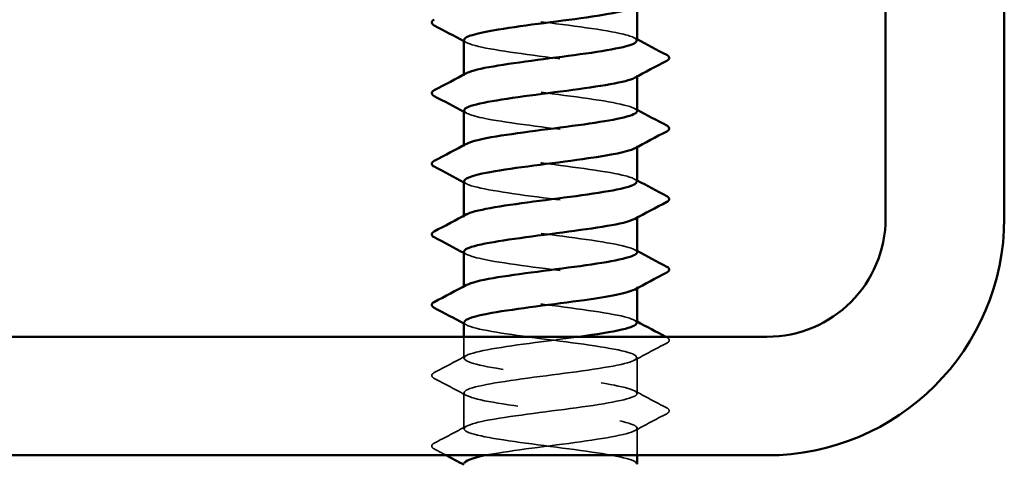
# Model space of a CAD drawing. Units: inches. Extents: x 0.6 to 33.4, y 0.6 to 21.4.
# Drawn here: x 13.4 to 14.4, y 12.2 to 12.6 of the extents above; entities that cross this region are included whole.
import ezdxf

# ---------------------------------------------------------------- set-up
doc = ezdxf.new("R2010")
doc.units = ezdxf.units.IN
doc.header["$LTSCALE"] = 2
doc.header["$MEASUREMENT"] = 0
doc.linetypes.add('DASHED', pattern=[0.2067, 0.1654, -0.0413])
doc.layers.add('Hidden (ANSI)', color=7, linetype='DASHED', lineweight=35)
doc.layers.add('Visible (ANSI)', color=7, linetype='Continuous', lineweight=50)

msp = doc.modelspace()

# ---------------------------------------------------------------- linework, layer by layer
at = {"layer": 'Hidden (ANSI)', "ltscale": 0.00122}
for p, q in [((13.88173, 12.54778), (13.88173, 12.54916)), ((14.05673, 12.54711), (14.05673, 12.54849)), ((13.88173, 12.47635), (13.88173, 12.47774)), ((14.05673, 12.47568), (14.05673, 12.47706)), ((13.88173, 12.40492), (13.88173, 12.40631)), ((14.05673, 12.40425), (14.05673, 12.40563)), ((13.88173, 12.33349), (13.88173, 12.33488)), ((14.05673, 12.33282), (14.05673, 12.33421))]:
    msp.add_line(p, q, dxfattribs=at)
at = {"layer": 'Hidden (ANSI)', "ltscale": 0.02058}
msp.add_line((13.88173, 12.26206), (13.88173, 12.28378), dxfattribs=at)
at = {"layer": 'Hidden (ANSI)', "ltscale": 0.034593}
for p, q in [((14.05673, 12.22635), (14.05673, 12.26278)), ((13.88173, 12.19063), (13.88173, 12.22706))]:
    msp.add_line(p, q, dxfattribs=at)
at = {"layer": 'Hidden (ANSI)', "ltscale": 0.026158}
msp.add_line((14.05673, 12.16378), (14.05673, 12.19135), dxfattribs=at)
at = {"layer": 'Hidden (ANSI)', "ltscale": 0.283831}
msp.add_open_spline([(14.05635, 12.58349), (14.05629, 12.58593), (14.05049, 12.58837), (14.03923, 12.59081), (14.01917, 12.59515), (13.98283, 12.5995), (13.95019, 12.60384), (13.91754, 12.60819), (13.89035, 12.61253), (13.88355, 12.61688), (13.88089, 12.61858), (13.88141, 12.62029), (13.88467, 12.62199)], degree=3, knots=[278.03095, 278.03095, 278.03095, 278.03095, 278.674311, 278.674311, 278.674311, 279.821118, 279.821118, 279.821118, 280.967926, 280.967926, 280.967926, 281.417481, 281.417481, 281.417481, 281.417481], dxfattribs=at)
at = {"layer": 'Hidden (ANSI)', "ltscale": 0.28384}
for points, knots in [([(13.88187, 12.58421), (13.8818, 12.58336), (13.88245, 12.58252), (13.88388, 12.58168), (13.89125, 12.57733), (13.91892, 12.57299), (13.95169, 12.56864), (13.98446, 12.5643), (14.02055, 12.55995), (14.04015, 12.55561), (14.05502, 12.55231), (14.05977, 12.54901), (14.05391, 12.54571)], [-281.172542, -281.172542, -281.172542, -281.172542, -280.950353, -280.950353, -280.950353, -279.803545, -279.803545, -279.803545, -278.656737, -278.656737, -278.656737, -277.786011, -277.786011, -277.786011, -277.786011]), ([(13.88193, 12.36992), (13.88221, 12.36663), (13.89336, 12.36334), (13.9127, 12.36005), (13.93823, 12.3557), (13.97664, 12.35136), (14.00684, 12.34701), (14.03704, 12.34267), (14.05739, 12.33832), (14.05671, 12.33397), (14.05658, 12.33312), (14.05564, 12.33227), (14.05398, 12.33142)], [-262.322987, -262.322987, -262.322987, -262.322987, -261.45462, -261.45462, -261.45462, -260.307812, -260.307812, -260.307812, -259.161004, -259.161004, -259.161004, -258.936455, -258.936455, -258.936455, -258.936455])]:
    msp.add_open_spline(points, degree=3, knots=knots, dxfattribs=at)
at = {"layer": 'Hidden (ANSI)', "ltscale": 0.002721}
for points in [[(14.05412, 12.58628), (14.05499, 12.58581), (14.05586, 12.58534), (14.05673, 12.58488)], [(13.88434, 12.58142), (13.88347, 12.58189), (13.8826, 12.58235), (13.88173, 12.58282)], [(14.05412, 12.51485), (14.05499, 12.51438), (14.05586, 12.51392), (14.05673, 12.51345)], [(13.88434, 12.50999), (13.88347, 12.51046), (13.8826, 12.51093), (13.88173, 12.51139)], [(13.88434, 12.43856), (13.88347, 12.43903), (13.8826, 12.4395), (13.88173, 12.43996)], [(14.05412, 12.44342), (14.05499, 12.44295), (14.05586, 12.44249), (14.05673, 12.44202)], [(13.88434, 12.36714), (13.88347, 12.3676), (13.8826, 12.36807), (13.88173, 12.36853)], [(14.05412, 12.37199), (14.05499, 12.37152), (14.05586, 12.37106), (14.05673, 12.37059)], [(13.88434, 12.29571), (13.88347, 12.29617), (13.8826, 12.29664), (13.88173, 12.29711)], [(14.05412, 12.30056), (14.05499, 12.3001), (14.05586, 12.29963), (14.05673, 12.29916)]]:
    msp.add_open_spline(points, degree=3, dxfattribs=at)
at = {"layer": 'Hidden (ANSI)', "ltscale": 0.283836}
msp.add_open_spline([(14.05672, 12.51206), (14.05672, 12.51224), (14.0567, 12.51241), (14.05664, 12.51258), (14.05511, 12.51693), (14.03263, 12.52127), (14.00154, 12.52562), (13.97046, 12.52997), (13.93246, 12.53431), (13.90841, 12.53866), (13.88645, 12.54263), (13.87721, 12.54659), (13.88438, 12.55056)], degree=3, knots=[271.747765, 271.747765, 271.747765, 271.747765, 271.793463, 271.793463, 271.793463, 272.940271, 272.940271, 272.940271, 274.087079, 274.087079, 274.087079, 275.134296, 275.134296, 275.134296, 275.134296], dxfattribs=at)
at = {"layer": 'Hidden (ANSI)', "ltscale": 0.283838}
for points, knots in [([(13.88198, 12.51278), (13.88223, 12.50967), (13.89204, 12.50656), (13.90952, 12.50346), (13.93398, 12.49911), (13.97211, 12.49477), (14.00297, 12.49042), (14.03383, 12.48607), (14.05575, 12.48173), (14.05669, 12.47738), (14.05692, 12.47635), (14.05595, 12.47531), (14.05394, 12.47428)], [-274.889357, -274.889357, -274.889357, -274.889357, -274.069506, -274.069506, -274.069506, -272.922698, -272.922698, -272.922698, -271.77589, -271.77589, -271.77589, -271.502826, -271.502826, -271.502826, -271.502826]), ([(13.88192, 12.44135), (13.88183, 12.44032), (13.8828, 12.4393), (13.88491, 12.43827), (13.89386, 12.43393), (13.92281, 12.42958), (13.95587, 12.42523), (13.98892, 12.42089), (14.02429, 12.41654), (14.04255, 12.4122), (14.05564, 12.40908), (14.05942, 12.40597), (14.05386, 12.40285)], [-268.606172, -268.606172, -268.606172, -268.606172, -268.335467, -268.335467, -268.335467, -267.188659, -267.188659, -267.188659, -266.041851, -266.041851, -266.041851, -265.21964, -265.21964, -265.21964, -265.21964])]:
    msp.add_open_spline(points, degree=3, knots=knots, dxfattribs=at)
at = {"layer": 'Hidden (ANSI)', "ltscale": 0.28383}
for points, knots in [([(14.05634, 12.44063), (14.05632, 12.44289), (14.05142, 12.44514), (14.0417, 12.4474), (14.02295, 12.45174), (13.98731, 12.45609), (13.95435, 12.46043), (13.92139, 12.46478), (13.89289, 12.46913), (13.88452, 12.47347), (13.88088, 12.47536), (13.88112, 12.47725), (13.88469, 12.47913)], [265.464579, 265.464579, 265.464579, 265.464579, 266.059424, 266.059424, 266.059424, 267.206232, 267.206232, 267.206232, 268.35304, 268.35304, 268.35304, 268.851111, 268.851111, 268.851111, 268.851111]), ([(14.05673, 12.36921), (14.05672, 12.37354), (14.03582, 12.37788), (14.00545, 12.38221), (13.975, 12.38656), (13.93668, 12.3909), (13.91153, 12.39525), (13.8875, 12.3994), (13.87675, 12.40355), (13.88435, 12.4077)], [259.181394, 259.181394, 259.181394, 259.181394, 260.325385, 260.325385, 260.325385, 261.472193, 261.472193, 261.472193, 262.567926, 262.567926, 262.567926, 262.567926])]:
    msp.add_open_spline(points, degree=3, knots=knots, dxfattribs=at)
at = {"layer": 'Hidden (ANSI)', "ltscale": 0.283829}
msp.add_open_spline([(14.05634, 12.29778), (14.05637, 12.29985), (14.05227, 12.30192), (14.04399, 12.30399), (14.02661, 12.30833), (13.99175, 12.31268), (13.95855, 12.31703), (13.92535, 12.32137), (13.89562, 12.32572), (13.88568, 12.33006), (13.88094, 12.33213), (13.88083, 12.33421), (13.88471, 12.33628)], degree=3, knots=[252.898209, 252.898209, 252.898209, 252.898209, 253.444538, 253.444538, 253.444538, 254.591345, 254.591345, 254.591345, 255.738153, 255.738153, 255.738153, 256.28474, 256.28474, 256.28474, 256.28474], dxfattribs=at)
at = {"layer": 'Hidden (ANSI)', "ltscale": 1.261785}
msp.add_open_spline([(13.88197, 12.29849), (13.88187, 12.29728), (13.88323, 12.29607), (13.88615, 12.29486), (13.89665, 12.29052), (13.92681, 12.28617), (13.96008, 12.28183), (13.99334, 12.27748), (14.0279, 12.27313), (14.04478, 12.26879), (14.06165, 12.26444), (14.05992, 12.2601), (14.04054, 12.25575), (14.02116, 12.25141), (13.98517, 12.24706), (13.95235, 12.24271), (13.91953, 12.23837), (13.89165, 12.23402), (13.88403, 12.22968), (13.87641, 12.22533), (13.88945, 12.22099), (13.916, 12.21664), (13.94255, 12.21229), (13.98116, 12.20795), (14.01063, 12.2036), (14.0401, 12.19926), (14.05882, 12.19491), (14.05652, 12.19057), (14.05422, 12.18622), (14.03101, 12.18187), (13.99965, 12.17753), (13.96829, 12.17318), (13.93047, 12.16884), (13.90697, 12.16449), (13.90568, 12.16425), (13.90444, 12.16402), (13.90325, 12.16378)], degree=3, knots=[-256.039801, -256.039801, -256.039801, -256.039801, -255.72058, -255.72058, -255.72058, -254.573772, -254.573772, -254.573772, -253.426965, -253.426965, -253.426965, -252.280157, -252.280157, -252.280157, -251.133349, -251.133349, -251.133349, -249.986541, -249.986541, -249.986541, -248.839733, -248.839733, -248.839733, -247.692925, -247.692925, -247.692925, -246.546117, -246.546117, -246.546117, -245.399309, -245.399309, -245.399309, -244.252502, -244.252502, -244.252502, -244.189714, -244.189714, -244.189714, -244.189714], dxfattribs=at)
at = {"layer": 'Hidden (ANSI)', "ltscale": 1.206918}
msp.add_open_spline([(14.05636, 12.15492), (14.05641, 12.15681), (14.05304, 12.15869), (14.04611, 12.16058), (14.03014, 12.16493), (13.99613, 12.16927), (13.96277, 12.17362), (13.92942, 12.17796), (13.89851, 12.18231), (13.88704, 12.18665), (13.87556, 12.191), (13.88414, 12.19535), (13.90806, 12.19969), (13.93197, 12.20404), (13.96993, 12.20838), (14.00109, 12.21273), (14.03224, 12.21707), (14.0549, 12.22142), (14.05661, 12.22577), (14.05833, 12.23011), (14.03901, 12.23446), (14.00927, 12.2388), (13.97953, 12.24315), (13.94098, 12.24749), (13.91479, 12.25184), (13.8886, 12.25619), (13.8762, 12.26053), (13.88439, 12.26488), (13.89259, 12.26922), (13.92094, 12.27357), (13.95386, 12.27791), (13.96867, 12.27987), (13.98405, 12.28182), (13.99821, 12.28378)], degree=3, knots=[240.331838, 240.331838, 240.331838, 240.331838, 240.829651, 240.829651, 240.829651, 241.976459, 241.976459, 241.976459, 243.123267, 243.123267, 243.123267, 244.270075, 244.270075, 244.270075, 245.416883, 245.416883, 245.416883, 246.56369, 246.56369, 246.56369, 247.710498, 247.710498, 247.710498, 248.857306, 248.857306, 248.857306, 250.004114, 250.004114, 250.004114, 251.150922, 251.150922, 251.150922, 251.666704, 251.666704, 251.666704, 251.666704], dxfattribs=at)
at = {"layer": 'Hidden (ANSI)', "ltscale": 0.035082}
for points in [[(14.08674, 12.27733), (14.07585, 12.27158), (14.06497, 12.26581), (14.05412, 12.25999)], [(13.85172, 12.24751), (13.86261, 12.25326), (13.87349, 12.25903), (13.88434, 12.26485)], [(13.88434, 12.22428), (13.87349, 12.23009), (13.86261, 12.23586), (13.85172, 12.24162)], [(14.05412, 12.22913), (14.06497, 12.22332), (14.07585, 12.21755), (14.08674, 12.21179)], [(14.08674, 12.2059), (14.07585, 12.20015), (14.06497, 12.19438), (14.05412, 12.18856)], [(13.85172, 12.17608), (13.86261, 12.18183), (13.87349, 12.1876), (13.88434, 12.19342)]]:
    msp.add_open_spline(points, degree=3, dxfattribs=at)
at = {"layer": 'Hidden (ANSI)', "ltscale": 0.00103}
msp.add_open_spline([(14.08569, 12.28378), (14.08604, 12.28359), (14.08639, 12.28341), (14.08674, 12.28322)], degree=3, dxfattribs=at)
at = {"layer": 'Hidden (ANSI)', "ltscale": 0.041609}
for points in [[(14.08674, 12.28322), (14.08813, 12.28249), (14.08917, 12.28165), (14.08928, 12.27903), (14.08819, 12.2781), (14.08674, 12.27733)], [(13.85172, 12.24162), (13.85033, 12.24235), (13.84928, 12.2432), (13.84917, 12.24581), (13.85026, 12.24674), (13.85172, 12.24751)], [(14.08674, 12.21179), (14.08813, 12.21106), (14.08917, 12.21022), (14.08928, 12.2076), (14.08819, 12.20667), (14.08674, 12.2059)], [(13.85172, 12.17019), (13.85033, 12.17093), (13.84928, 12.17177), (13.84917, 12.17438), (13.85026, 12.17531), (13.85172, 12.17608)]]:
    msp.add_open_spline(points, degree=3, knots=[0, 0, 0, 0, 0.0542593, 0.0542593, 0.1110328, 0.1110328, 0.1110328, 0.1110328], dxfattribs=at)
at = {"layer": 'Hidden (ANSI)', "ltscale": 0.012952}
msp.add_open_spline([(13.86383, 12.16378), (13.8598, 12.16592), (13.85576, 12.16805), (13.85172, 12.17019)], degree=3, dxfattribs=at)
at = {"layer": 'Visible (ANSI)', "color": 8, "true_color": 0x808080}
for p, q in [((14.30805, 17.92378), (14.30805, 12.40378)), ((14.42805, 12.40378), (14.42805, 17.92378)), ((14.18805, 12.28378), (11.66805, 12.28378)), ((11.66805, 12.16378), (14.18805, 12.16378))]:
    msp.add_line(p, q, dxfattribs=at)
at = {"layer": 'Visible (ANSI)'}
for p, q in [((14.05673, 12.58349), (14.05673, 12.61853)), ((13.88173, 12.54916), (13.88173, 12.58421)), ((14.05673, 12.51206), (14.05673, 12.54711)), ((13.88173, 12.47774), (13.88173, 12.51278)), ((14.05673, 12.44063), (14.05673, 12.47568)), ((13.88173, 12.40631), (13.88173, 12.44135)), ((14.05673, 12.36921), (14.05673, 12.40425)), ((13.88173, 12.33488), (13.88173, 12.36992)), ((14.05673, 12.29778), (14.05673, 12.33282)), ((13.88173, 12.28378), (13.88173, 12.29849)), ((14.05673, 12.15492), (14.05673, 12.16378))]:
    msp.add_line(p, q, dxfattribs=at)
at = {"layer": 'Visible (ANSI)', "color": 8, "true_color": 0x808080}
for radius in [0.12, 0.24]:
    msp.add_arc((14.18805, 12.40378), radius, 270, 0, dxfattribs=at)
at = {"layer": 'Visible (ANSI)'}
for points, knots in [([(14.05389, 12.61714), (14.04782, 12.61401), (14.03234, 12.61088), (14.01123, 12.60775), (13.98188, 12.60341), (13.94325, 12.59906), (13.91654, 12.59472), (13.89501, 12.59121), (13.88217, 12.58771), (13.88187, 12.58421)], [-284.069196, -284.069196, -284.069196, -284.069196, -283.243969, -283.243969, -283.243969, -282.097161, -282.097161, -282.097161, -281.172542, -281.172542, -281.172542, -281.172542]), ([(13.85172, 12.59876), (13.85033, 12.5995), (13.84928, 12.60034), (13.84917, 12.60295), (13.85026, 12.60388), (13.85172, 12.60465)], [0, 0, 0, 0, 0.0542593, 0.0542593, 0.1110328, 0.1110328, 0.1110328, 0.1110328]), ([(13.88438, 12.55056), (13.88506, 12.55094), (13.88589, 12.55132), (13.88687, 12.55169), (13.89817, 12.55604), (13.92894, 12.56039), (13.96228, 12.56473), (13.99563, 12.56908), (14.02973, 12.57342), (14.04587, 12.57777), (14.05296, 12.57968), (14.05641, 12.58158), (14.05635, 12.58349)], [275.134296, 275.134296, 275.134296, 275.134296, 275.233887, 275.233887, 275.233887, 276.380695, 276.380695, 276.380695, 277.527503, 277.527503, 277.527503, 278.03095, 278.03095, 278.03095, 278.03095]), ([(14.08674, 12.56894), (14.08813, 12.5682), (14.08917, 12.56736), (14.08928, 12.56474), (14.08819, 12.56382), (14.08674, 12.56305)], [0, 0, 0, 0, 0.0542593, 0.0542593, 0.1110328, 0.1110328, 0.1110328, 0.1110328]), ([(14.05391, 12.54571), (14.05205, 12.54466), (14.04913, 12.54361), (14.04512, 12.54257), (14.02847, 12.53822), (13.99404, 12.53388), (13.96075, 12.52953), (13.92746, 12.52519), (13.89711, 12.52084), (13.88636, 12.51649), (13.8833, 12.51526), (13.88188, 12.51402), (13.88198, 12.51278)], [-277.786011, -277.786011, -277.786011, -277.786011, -277.50993, -277.50993, -277.50993, -276.363122, -276.363122, -276.363122, -275.216314, -275.216314, -275.216314, -274.889357, -274.889357, -274.889357, -274.889357]), ([(13.85172, 12.52733), (13.85033, 12.52807), (13.84928, 12.52891), (13.84917, 12.53153), (13.85026, 12.53245), (13.85172, 12.53322)], [0, 0, 0, 0, 0.0542593, 0.0542593, 0.1110328, 0.1110328, 0.1110328, 0.1110328]), ([(13.88469, 12.47913), (13.88935, 12.48159), (13.89966, 12.48405), (13.9144, 12.48651), (13.94047, 12.49085), (13.979, 12.4952), (14.00883, 12.49955), (14.03747, 12.50372), (14.05659, 12.50789), (14.05672, 12.51206)], [268.851111, 268.851111, 268.851111, 268.851111, 269.499848, 269.499848, 269.499848, 270.646656, 270.646656, 270.646656, 271.747765, 271.747765, 271.747765, 271.747765]), ([(14.08674, 12.49751), (14.08813, 12.49677), (14.08917, 12.49593), (14.08928, 12.49332), (14.08819, 12.49239), (14.08674, 12.49162)], [0, 0, 0, 0, 0.0542593, 0.0542593, 0.1110328, 0.1110328, 0.1110328, 0.1110328]), ([(14.05394, 12.47428), (14.0475, 12.47097), (14.03038, 12.46766), (14.00745, 12.46435), (13.97737, 12.46), (13.93891, 12.45565), (13.91321, 12.45131), (13.89358, 12.44799), (13.88221, 12.44467), (13.88192, 12.44135)], [-271.502826, -271.502826, -271.502826, -271.502826, -270.629082, -270.629082, -270.629082, -269.482275, -269.482275, -269.482275, -268.606172, -268.606172, -268.606172, -268.606172]), ([(13.85172, 12.4559), (13.85033, 12.45664), (13.84928, 12.45748), (13.84917, 12.4601), (13.85026, 12.46102), (13.85172, 12.46179)], [0, 0, 0, 0, 0.0542593, 0.0542593, 0.1110328, 0.1110328, 0.1110328, 0.1110328]), ([(13.88435, 12.4077), (13.8847, 12.4079), (13.8851, 12.40809), (13.88553, 12.40829), (13.89529, 12.41263), (13.92489, 12.41698), (13.95806, 12.42132), (13.99124, 12.42567), (14.02619, 12.43001), (14.04373, 12.43436), (14.05218, 12.43645), (14.05636, 12.43854), (14.05634, 12.44063)], [262.567926, 262.567926, 262.567926, 262.567926, 262.619001, 262.619001, 262.619001, 263.765808, 263.765808, 263.765808, 264.912616, 264.912616, 264.912616, 265.464579, 265.464579, 265.464579, 265.464579]), ([(14.08674, 12.42608), (14.08813, 12.42534), (14.08917, 12.4245), (14.08928, 12.42189), (14.08819, 12.42096), (14.08674, 12.42019)], [0, 0, 0, 0, 0.0542593, 0.0542593, 0.1110328, 0.1110328, 0.1110328, 0.1110328]), ([(14.05386, 12.40285), (14.05167, 12.40162), (14.04802, 12.40039), (14.04292, 12.39916), (14.02488, 12.39481), (13.98963, 12.39047), (13.95654, 12.38612), (13.92344, 12.38178), (13.89429, 12.37743), (13.8851, 12.37309), (13.88287, 12.37203), (13.88184, 12.37098), (13.88193, 12.36992)], [-265.21964, -265.21964, -265.21964, -265.21964, -264.895043, -264.895043, -264.895043, -263.748235, -263.748235, -263.748235, -262.601427, -262.601427, -262.601427, -262.322987, -262.322987, -262.322987, -262.322987]), ([(13.85172, 12.38447), (13.85033, 12.38521), (13.84928, 12.38605), (13.84917, 12.38867), (13.85026, 12.3896), (13.85172, 12.39037)], [0, 0, 0, 0, 0.0542593, 0.0542593, 0.1110328, 0.1110328, 0.1110328, 0.1110328]), ([(13.88471, 12.33628), (13.88898, 12.33855), (13.89807, 12.34083), (13.91116, 12.3431), (13.93618, 12.34745), (13.97447, 12.35179), (14.005, 12.35614), (14.03553, 12.36048), (14.05663, 12.36483), (14.05673, 12.36917), (14.05673, 12.36918), (14.05673, 12.3692), (14.05673, 12.36921)], [256.28474, 256.28474, 256.28474, 256.28474, 256.884961, 256.884961, 256.884961, 258.031769, 258.031769, 258.031769, 259.178577, 259.178577, 259.178577, 259.181394, 259.181394, 259.181394, 259.181394]), ([(14.08674, 12.35465), (14.08813, 12.35392), (14.08917, 12.35307), (14.08928, 12.35046), (14.08819, 12.34953), (14.08674, 12.34876)], [0, 0, 0, 0, 0.0542593, 0.0542593, 0.1110328, 0.1110328, 0.1110328, 0.1110328]), ([(14.05398, 12.33142), (14.04719, 12.32793), (14.02833, 12.32443), (14.00359, 12.32094), (13.97283, 12.31659), (13.93465, 12.31225), (13.91002, 12.3079), (13.89225, 12.30476), (13.88223, 12.30163), (13.88197, 12.29849)], [-258.936455, -258.936455, -258.936455, -258.936455, -258.014196, -258.014196, -258.014196, -256.867388, -256.867388, -256.867388, -256.039801, -256.039801, -256.039801, -256.039801]), ([(13.85172, 12.31305), (13.85033, 12.31378), (13.84928, 12.31462), (13.84917, 12.31724), (13.85026, 12.31817), (13.85172, 12.31894)], [0, 0, 0, 0, 0.0542593, 0.0542593, 0.1110328, 0.1110328, 0.1110328, 0.1110328]), ([(13.99821, 12.28378), (14.01553, 12.28617), (14.03102, 12.28856), (14.04142, 12.29095), (14.05132, 12.29323), (14.05632, 12.2955), (14.05634, 12.29778)], [251.666704, 251.666704, 251.666704, 251.666704, 252.29773, 252.29773, 252.29773, 252.898209, 252.898209, 252.898209, 252.898209])]:
    msp.add_open_spline(points, degree=3, knots=knots, dxfattribs=at)
for points in [[(13.88173, 12.58282), (13.87174, 12.58816), (13.86173, 12.59347), (13.85172, 12.59876)], [(14.05673, 12.58488), (14.06671, 12.57954), (14.07672, 12.57423), (14.08674, 12.56894)], [(14.08674, 12.56305), (14.07585, 12.55729), (14.06497, 12.55152), (14.05412, 12.54571)], [(13.85172, 12.53322), (13.86261, 12.53898), (13.87349, 12.54475), (13.88434, 12.55056)], [(13.88173, 12.51139), (13.87174, 12.51673), (13.86173, 12.52204), (13.85172, 12.52733)], [(14.05673, 12.51345), (14.06671, 12.50811), (14.07672, 12.5028), (14.08674, 12.49751)], [(14.08674, 12.49162), (14.07585, 12.48586), (14.06497, 12.48009), (14.05412, 12.47428)], [(13.85172, 12.46179), (13.86261, 12.46755), (13.87349, 12.47332), (13.88434, 12.47913)], [(13.88173, 12.43996), (13.87174, 12.4453), (13.86173, 12.45061), (13.85172, 12.4559)], [(14.05673, 12.44202), (14.06671, 12.43668), (14.07672, 12.43137), (14.08674, 12.42608)], [(14.08674, 12.42019), (14.07585, 12.41444), (14.06497, 12.40867), (14.05412, 12.40285)], [(13.85172, 12.39037), (13.86261, 12.39612), (13.87349, 12.40189), (13.88434, 12.4077)], [(13.88173, 12.36853), (13.87174, 12.37388), (13.86173, 12.37918), (13.85172, 12.38447)], [(14.05673, 12.37059), (14.06671, 12.36525), (14.07672, 12.35994), (14.08674, 12.35465)], [(14.08674, 12.34876), (14.07585, 12.34301), (14.06497, 12.33724), (14.05412, 12.33142)], [(13.85172, 12.31894), (13.86261, 12.32469), (13.87349, 12.33046), (13.88434, 12.33628)], [(13.88173, 12.29711), (13.87174, 12.30245), (13.86173, 12.30775), (13.85172, 12.31305)], [(14.05673, 12.29916), (14.06637, 12.29401), (14.07602, 12.28889), (14.08569, 12.28378)], [(13.88173, 12.15425), (13.87577, 12.15744), (13.8698, 12.16061), (13.86383, 12.16378)], [(13.90325, 12.16378), (13.88964, 12.16106), (13.88221, 12.15835), (13.88202, 12.15563)]]:
    msp.add_open_spline(points, degree=3, dxfattribs=at)

doc.saveas('drawing.dxf')
